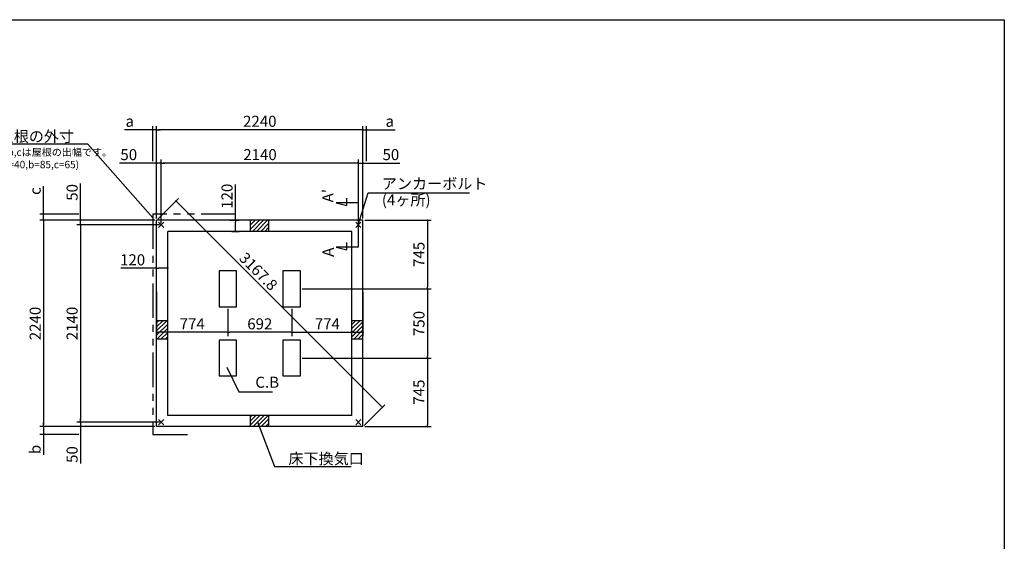
# Model space of a CAD drawing. Extents: x 220 to 16380, y -219 to 11106.
# Drawn here: x 5617 to 16307, y 5443 to 11106 of the extents above; entities that cross this region are included whole.
import ezdxf

# ---------------------------------------------------------------- set-up
doc = ezdxf.new("R2010")
doc.units = 0
doc.header["$LTSCALE"] = 20
doc.header["$PDMODE"] = 3
doc.header["$PDSIZE"] = 2
doc.linetypes.add('PHANTOM', pattern=[2.5, 1.25, -0.25, 0.25, -0.25, 0.25, -0.25])
doc.layers.get('0').update_dxf_attribs({"linetype": 'CONTINUOUS'})
doc.layers.get('DEFPOINTS').update_dxf_attribs({"linetype": 'CONTINUOUS'})
for name, color, linetype in [('ブロック', 5, 'CONTINUOUS'), ('仕様書枠', 230, 'CONTINUOUS'), ('寸法', 4, 'CONTINUOUS'), ('想像線', 6, 'PHANTOM'), ('文字', 7, 'CONTINUOUS'), ('細線', 5, 'CONTINUOUS'), ('部品1', 7, 'CONTINUOUS')]:
    doc.layers.add(name, color=color, linetype=linetype)
doc.styles.get("Standard").update_dxf_attribs({"font": 'txt', "bigfont": 'bigfont.shx'})
doc.styles.add('STYLE1', font='isocp.shx', dxfattribs={"bigfont": 'bigfont.shx'})
doc.styles.add('游ゴシック', font='txt')
doc.dimstyles.new('INABA_S40', dxfattribs={"dimscale": 40, "dimtxt": 3, "dimasz": 2.5, "dimexe": 1.5, "dimexo": 0.5, "dimgap": 1, "dimtad": 3, "dimdec": 4, "dimdsep": 46, "dimtxsty": 'STANDARD', "dimsah": 1, "dimcen": 0, "dimclrt": 7, "dimadec": 0, "dimazin": 0, "dimtfac": 1, "dimtdec": 4, "dimtix": 1, "dimtmove": 0, "dimatfit": 0, "dimfxl": 1, "dimtolj": 1, "dimtzin": 0, "dimarcsym": 0})
doc.dimstyles.new('INABA_S50G', dxfattribs={"dimscale": 0, "dimtxt": 150, "dimasz": 125, "dimexe": 75, "dimexo": 25, "dimgap": 25, "dimtad": 3, "dimdec": 1, "dimdsep": 46, "dimtxsty": 'STYLE1', "dimblk1": 'DOTSMALL', "dimblk2": 'DOTSMALL', "dimsah": 1, "dimcen": 0, "dimclrt": 7, "dimadec": 0, "dimazin": 0, "dimtfac": 1, "dimtdec": 4, "dimtix": 1, "dimtmove": 0, "dimatfit": 3, "dimldrblk": 'DOTSMALL', "dimfxl": 1, "dimtolj": 1, "dimtzin": 0, "dimarcsym": 0})
doc.dimstyles.new('イナバ組説100', dxfattribs={"dimscale": 30, "dimtxt": 7.5, "dimasz": 5, "dimexe": 2, "dimexo": 2, "dimgap": 1, "dimtad": 3, "dimdec": 1, "dimdsep": 46, "dimtxsty": '游ゴシック', "dimblk1": 'DOTSMALL', "dimblk2": 'DOTSMALL', "dimsah": 1, "dimcen": 0, "dimclrt": 7, "dimadec": 0, "dimazin": 0, "dimtfac": 1, "dimtdec": 1, "dimtix": 1, "dimtmove": 0, "dimatfit": 3, "dimldrblk": 'DOTSMALL', "dimfxl": 1, "dimtolj": 1, "dimtzin": 0, "dimarcsym": 0})

# ---------------------------------------------------------------- blocks, each defined once
blk = doc.blocks.new('_DOT')
at = {"color": 0, "linetype": 'ByBlock', "ltscale": 50}
blk.add_line((-0.5, 0), (-1, 0), dxfattribs=at)
at = {"color": 0, "linetype": 'ByBlock', "ltscale": 50, "const_width": 0.5}
blk.add_lwpolyline([(-0.25, 0, 1), (0.25, 0, 1)], format="xyb", close=True, dxfattribs=at)
blk = doc.blocks.new('*D3')
at = {"layer": 'DEFPOINTS', "color": 0, "ltscale": 50}
for p in [(9344, 9549), (9294, 8878), (9344, 8928)]:
    blk.add_point(p, dxfattribs=at)
at = {"layer": '寸法', "color": 0, "lineweight": -2, "ltscale": 50}
for p, q in [((9274, 9549), (9254, 9549)), ((9294, 8898), (9294, 9589)), ((9294, 9549), (9344, 9549)), ((9344, 8948), (9344, 9589)), ((9364, 9549), (9745, 9549))]:
    blk.add_line(p, q, dxfattribs=at)
at = {"layer": '寸法', "color": 0, "lineweight": -2, "ltscale": 50, "xscale": 20, "yscale": 20, "zscale": 20}
blk.add_blockref('_DOT', (9294, 9549), dxfattribs=at)
at = {"layer": '寸法', "color": 0, "lineweight": -2, "ltscale": 50, "xscale": 20, "yscale": 20, "zscale": 20, "rotation": 180}
blk.add_blockref('_DOT', (9344, 9549), dxfattribs=at)
at = {"layer": '寸法', "color": 7, "ltscale": 50, "insert": (9647, 9641), "char_height": 120, "attachment_point": 5, "style": 'STYLE1'}
blk.add_mtext('\\A1;50', dxfattribs=at)
blk = doc.blocks.new('*D4')
at = {"layer": 'DEFPOINTS', "color": 0, "ltscale": 50}
for p in [(7154, 9549), (7154, 8878), (9294, 8878)]:
    blk.add_point(p, dxfattribs=at)
at = {"layer": '寸法', "color": 0, "lineweight": -2, "ltscale": 50}
for p, q in [((7154, 8898), (7154, 9589)), ((9274, 9549), (7174, 9549)), ((9294, 8898), (9294, 9589))]:
    blk.add_line(p, q, dxfattribs=at)
at = {"layer": '寸法', "color": 0, "lineweight": -2, "ltscale": 50, "xscale": 20, "yscale": 20, "zscale": 20, "rotation": 180}
blk.add_blockref('_DOT', (7154, 9549), dxfattribs=at)
at = {"layer": '寸法', "color": 0, "lineweight": -2, "ltscale": 50, "xscale": 20, "yscale": 20, "zscale": 20}
blk.add_blockref('_DOT', (9294, 9549), dxfattribs=at)
at = {"layer": '寸法', "color": 7, "ltscale": 50, "insert": (8226, 9641), "char_height": 120, "attachment_point": 5, "style": 'STYLE1'}
blk.add_mtext('\\A1;2140', dxfattribs=at)
blk = doc.blocks.new('*D5')
at = {"layer": 'DEFPOINTS', "color": 0, "ltscale": 50}
for p in [(7104, 9911), (7104, 8928), (9344, 8928)]:
    blk.add_point(p, dxfattribs=at)
at = {"layer": '寸法', "color": 0, "lineweight": -2, "ltscale": 50}
for p, q in [((7104, 8948), (7104, 9951)), ((9344, 8948), (9344, 9951)), ((9324, 9911), (7124, 9911))]:
    blk.add_line(p, q, dxfattribs=at)
at = {"layer": '寸法', "color": 0, "lineweight": -2, "ltscale": 50, "xscale": 20, "yscale": 20, "zscale": 20, "rotation": 180}
blk.add_blockref('_DOT', (7104, 9911), dxfattribs=at)
at = {"layer": '寸法', "color": 0, "lineweight": -2, "ltscale": 50, "xscale": 20, "yscale": 20, "zscale": 20}
blk.add_blockref('_DOT', (9344, 9911), dxfattribs=at)
at = {"layer": '寸法', "color": 7, "ltscale": 50, "insert": (8224, 10003), "char_height": 120, "attachment_point": 5, "style": 'STYLE1'}
blk.add_mtext('\\A1;2240', dxfattribs=at)
blk = doc.blocks.new('*D6')
at = {"layer": 'DEFPOINTS', "color": 0, "ltscale": 50}
for p in [(9384, 9911), (9384, 9549), (9344, 9001)]:
    blk.add_point(p, dxfattribs=at)
at = {"layer": '寸法', "color": 0, "lineweight": -2, "ltscale": 50}
for p, q in [((9344, 9021), (9344, 9951)), ((9384, 9569), (9384, 9951)), ((9324, 9911), (9304, 9911)), ((9344, 9911), (9384, 9911)), ((9404, 9911), (9693, 9911))]:
    blk.add_line(p, q, dxfattribs=at)
at = {"layer": '寸法', "color": 0, "lineweight": -2, "ltscale": 50, "xscale": 20, "yscale": 20, "zscale": 20}
blk.add_blockref('_DOT', (9344, 9911), dxfattribs=at)
at = {"layer": '寸法', "color": 0, "lineweight": -2, "ltscale": 50, "xscale": 20, "yscale": 20, "zscale": 20, "rotation": 180}
blk.add_blockref('_DOT', (9384, 9911), dxfattribs=at)
at = {"layer": '寸法', "color": 7, "ltscale": 50, "insert": (9635, 10003), "char_height": 120, "attachment_point": 5, "style": 'STYLE1'}
blk.add_mtext('\\A1;a', dxfattribs=at)
blk = doc.blocks.new('*D7')
at = {"layer": 'DEFPOINTS', "color": 0, "ltscale": 50}
for p in [(7104, 9549), (7104, 8928), (7154, 8878)]:
    blk.add_point(p, dxfattribs=at)
at = {"layer": '寸法', "color": 0, "lineweight": -2, "ltscale": 50}
for p, q in [((7084, 9549), (6702, 9549)), ((7104, 8948), (7104, 9589)), ((7154, 9549), (7104, 9549)), ((7154, 8898), (7154, 9589)), ((7174, 9549), (7194, 9549))]:
    blk.add_line(p, q, dxfattribs=at)
at = {"layer": '寸法', "color": 0, "lineweight": -2, "ltscale": 50, "xscale": 20, "yscale": 20, "zscale": 20}
blk.add_blockref('_DOT', (7104, 9549), dxfattribs=at)
at = {"layer": '寸法', "color": 0, "lineweight": -2, "ltscale": 50, "xscale": 20, "yscale": 20, "zscale": 20, "rotation": 180}
blk.add_blockref('_DOT', (7154, 9549), dxfattribs=at)
at = {"layer": '寸法', "color": 7, "ltscale": 50, "insert": (6801, 9641), "char_height": 120, "attachment_point": 5, "style": 'STYLE1'}
blk.add_mtext('\\A1;50', dxfattribs=at)
blk = doc.blocks.new('*D8')
at = {"layer": 'DEFPOINTS', "color": 0, "ltscale": 50}
for p in [(7064, 9911), (7064, 9549), (7104, 8928)]:
    blk.add_point(p, dxfattribs=at)
at = {"layer": '寸法', "color": 0, "lineweight": -2, "ltscale": 50}
for p, q in [((7064, 9569), (7064, 9951)), ((7104, 8948), (7104, 9951)), ((7044, 9911), (6754, 9911)), ((7104, 9911), (7064, 9911)), ((7124, 9911), (7144, 9911))]:
    blk.add_line(p, q, dxfattribs=at)
at = {"layer": '寸法', "color": 0, "lineweight": -2, "ltscale": 50, "xscale": 20, "yscale": 20, "zscale": 20}
blk.add_blockref('_DOT', (7064, 9911), dxfattribs=at)
at = {"layer": '寸法', "color": 0, "lineweight": -2, "ltscale": 50, "xscale": 20, "yscale": 20, "zscale": 20, "rotation": 180}
blk.add_blockref('_DOT', (7104, 9911), dxfattribs=at)
at = {"layer": '寸法', "color": 7, "ltscale": 50, "insert": (6812, 10003), "char_height": 120, "attachment_point": 5, "style": 'STYLE1'}
blk.add_mtext('\\A1;a', dxfattribs=at)
blk = doc.blocks.new('*D9')
at = {"layer": 'DEFPOINTS', "color": 0, "ltscale": 50}
for p in [(7104, 8173), (7878, 7988), (7104, 7712)]:
    blk.add_point(p, dxfattribs=at)
at = {"layer": '寸法', "color": 0, "lineweight": -2, "ltscale": 50}
for p, q in [((7104, 8153), (7104, 7672)), ((7878, 7968), (7878, 7672)), ((7858, 7712), (7124, 7712))]:
    blk.add_line(p, q, dxfattribs=at)
at = {"layer": '寸法', "color": 0, "lineweight": -2, "ltscale": 50, "xscale": 20, "yscale": 20, "zscale": 20, "rotation": 180}
blk.add_blockref('_DOT', (7104, 7712), dxfattribs=at)
at = {"layer": '寸法', "color": 0, "lineweight": -2, "ltscale": 50, "xscale": 20, "yscale": 20, "zscale": 20}
blk.add_blockref('_DOT', (7878, 7712), dxfattribs=at)
at = {"layer": '寸法', "color": 7, "ltscale": 50, "insert": (7490, 7804), "char_height": 120, "attachment_point": 5, "style": 'STYLE1'}
blk.add_mtext('\\A1;774', dxfattribs=at)
blk = doc.blocks.new('*D10')
at = {"layer": 'DEFPOINTS', "color": 0, "ltscale": 50}
for p in [(7878, 7988), (8570, 7988), (7878, 7712)]:
    blk.add_point(p, dxfattribs=at)
at = {"layer": '寸法', "color": 0, "lineweight": -2, "ltscale": 50}
for p, q in [((7878, 7968), (7878, 7672)), ((8570, 7968), (8570, 7672)), ((8550, 7712), (7898, 7712))]:
    blk.add_line(p, q, dxfattribs=at)
at = {"layer": '寸法', "color": 0, "lineweight": -2, "ltscale": 50, "xscale": 20, "yscale": 20, "zscale": 20, "rotation": 180}
blk.add_blockref('_DOT', (7878, 7712), dxfattribs=at)
at = {"layer": '寸法', "color": 0, "lineweight": -2, "ltscale": 50, "xscale": 20, "yscale": 20, "zscale": 20}
blk.add_blockref('_DOT', (8570, 7712), dxfattribs=at)
at = {"layer": '寸法', "color": 7, "ltscale": 50, "insert": (8224, 7804), "char_height": 120, "attachment_point": 5, "style": 'STYLE1'}
blk.add_mtext('\\A1;692', dxfattribs=at)
blk = doc.blocks.new('_DOTSMALL')
at = {"color": 0, "linetype": 'ByBlock', "ltscale": 50, "const_width": 0.5}
blk.add_lwpolyline([(-0.0625, 0, 1), (0.0625, 0, 1)], format="xyb", close=True, dxfattribs=at)
blk = doc.blocks.new('*D11')
at = {"layer": 'DEFPOINTS', "color": 0, "ltscale": 50}
for p in [(9344, 8173), (8570, 7988), (9344, 7712)]:
    blk.add_point(p, dxfattribs=at)
at = {"layer": '寸法', "color": 0, "lineweight": -2, "ltscale": 50}
for p, q in [((9344, 8153), (9344, 7672)), ((8570, 7968), (8570, 7672)), ((8590, 7712), (9324, 7712))]:
    blk.add_line(p, q, dxfattribs=at)
at = {"layer": '寸法', "color": 0, "lineweight": -2, "ltscale": 50, "xscale": 20, "yscale": 20, "zscale": 20, "rotation": 180}
blk.add_blockref('_DOT', (8570, 7712), dxfattribs=at)
at = {"layer": '寸法', "color": 0, "lineweight": -2, "ltscale": 50, "xscale": 20, "yscale": 20, "zscale": 20}
blk.add_blockref('_DOT', (9344, 7712), dxfattribs=at)
at = {"layer": '寸法', "color": 7, "ltscale": 50, "insert": (8957, 7804), "char_height": 120, "attachment_point": 5, "style": 'STYLE1'}
blk.add_mtext('\\A1;774', dxfattribs=at)
blk = doc.blocks.new('*D12')
at = {"layer": 'DEFPOINTS', "color": 0, "ltscale": 50}
for p in [(7104, 8928), (9554, 6898), (9344, 6688)]:
    blk.add_point(p, dxfattribs=at)
at = {"layer": '寸法', "color": 0, "lineweight": -2, "ltscale": 50}
for p, q in [((7118, 8942), (7342, 9166)), ((7328, 9124), (9540, 6912)), ((9358, 6702), (9582, 6926))]:
    blk.add_line(p, q, dxfattribs=at)
at = {"layer": '寸法', "color": 0, "lineweight": -2, "ltscale": 50, "xscale": 20, "yscale": 20, "zscale": 20}
for p, rotation in [((7314, 9138), 135), ((9554, 6898), 315)]:
    blk.add_blockref('_DOT', p, dxfattribs=dict(at, rotation=rotation))
at = {"layer": '寸法', "color": 7, "ltscale": 50, "insert": (8209, 8373), "char_height": 120, "attachment_point": 5, "rotation": 315, "style": 'STYLE1'}
blk.add_mtext('\\A1;3167.8', dxfattribs=at)
blk = doc.blocks.new('*D13')
at = {"layer": 'DEFPOINTS', "color": 0, "ltscale": 50}
for p in [(7879, 8928), (7960, 8928), (7899, 8808)]:
    blk.add_point(p, dxfattribs=at)
at = {"layer": '寸法', "color": 0, "lineweight": -2, "ltscale": 50}
for p, q in [((7960, 8928), (7960, 9317)), ((7899, 8928), (8000, 8928)), ((7960, 8828), (7960, 8908)), ((7919, 8808), (8000, 8808))]:
    blk.add_line(p, q, dxfattribs=at)
at = {"layer": '寸法', "color": 0, "lineweight": -2, "ltscale": 50, "xscale": 20, "yscale": 20, "zscale": 20}
for p, rotation in [((7960, 8928), 90), ((7960, 8808), 270)]:
    blk.add_blockref('_DOT', p, dxfattribs=dict(at, rotation=rotation))
at = {"layer": '寸法', "color": 7, "ltscale": 50, "insert": (7868, 9189), "char_height": 120, "attachment_point": 5, "rotation": 90, "style": 'STYLE1'}
blk.add_mtext('\\A1;120', dxfattribs=at)
blk = doc.blocks.new('*D14')
at = {"layer": 'DEFPOINTS', "color": 0, "ltscale": 50}
for p in [(7104, 8360), (7224, 8407), (7224, 8343)]:
    blk.add_point(p, dxfattribs=at)
at = {"layer": '寸法', "color": 0, "lineweight": -2, "ltscale": 50}
for p, q in [((7104, 8380), (7104, 8447)), ((7224, 8363), (7224, 8447)), ((7104, 8407), (6715, 8407)), ((7204, 8407), (7124, 8407))]:
    blk.add_line(p, q, dxfattribs=at)
at = {"layer": '寸法', "color": 0, "lineweight": -2, "ltscale": 50, "xscale": 20, "yscale": 20, "zscale": 20, "rotation": 180}
blk.add_blockref('_DOT', (7104, 8407), dxfattribs=at)
at = {"layer": '寸法', "color": 0, "lineweight": -2, "ltscale": 50, "xscale": 20, "yscale": 20, "zscale": 20}
blk.add_blockref('_DOT', (7224, 8407), dxfattribs=at)
at = {"layer": '寸法', "color": 7, "ltscale": 50, "insert": (6843, 8499), "char_height": 120, "attachment_point": 5, "style": 'STYLE1'}
blk.add_mtext('\\A1;120', dxfattribs=at)
blk = doc.blocks.new('*D22')
at = {"layer": 'DEFPOINTS', "color": 0, "ltscale": 50}
for p in [(9344, 8928), (8665, 8183), (10044, 8183)]:
    blk.add_point(p, dxfattribs=at)
at = {"layer": '寸法', "color": 0, "lineweight": -2, "ltscale": 50}
for p, q in [((9364, 8928), (10084, 8928)), ((10044, 8908), (10044, 8203)), ((8685, 8183), (10084, 8183))]:
    blk.add_line(p, q, dxfattribs=at)
at = {"layer": '寸法', "color": 0, "lineweight": -2, "ltscale": 50, "xscale": 20, "yscale": 20, "zscale": 20}
for p, rotation in [((10044, 8928), 90), ((10044, 8183), 270)]:
    blk.add_blockref('_DOT', p, dxfattribs=dict(at, rotation=rotation))
at = {"layer": '寸法', "color": 7, "ltscale": 50, "insert": (9952, 8558), "char_height": 120, "attachment_point": 5, "rotation": 90, "style": 'STYLE1'}
blk.add_mtext('\\A1;745', dxfattribs=at)
blk = doc.blocks.new('*D23')
at = {"layer": 'DEFPOINTS', "color": 0, "ltscale": 50}
for p in [(8665, 8183), (8665, 7433), (10044, 7433)]:
    blk.add_point(p, dxfattribs=at)
at = {"layer": '寸法', "color": 0, "lineweight": -2, "ltscale": 50}
for p, q in [((8685, 8183), (10084, 8183)), ((10044, 8163), (10044, 7453)), ((8685, 7433), (10084, 7433))]:
    blk.add_line(p, q, dxfattribs=at)
at = {"layer": '寸法', "color": 0, "lineweight": -2, "ltscale": 50, "xscale": 20, "yscale": 20, "zscale": 20}
for p, rotation in [((10044, 8183), 90), ((10044, 7433), 270)]:
    blk.add_blockref('_DOT', p, dxfattribs=dict(at, rotation=rotation))
at = {"layer": '寸法', "color": 7, "ltscale": 50, "insert": (9952, 7808), "char_height": 120, "attachment_point": 5, "rotation": 90, "style": 'STYLE1'}
blk.add_mtext('\\A1;750', dxfattribs=at)
blk = doc.blocks.new('*D24')
at = {"layer": 'DEFPOINTS', "color": 0, "ltscale": 50}
for p in [(8665, 7433), (9344, 6688), (10044, 6688)]:
    blk.add_point(p, dxfattribs=at)
at = {"layer": '寸法', "color": 0, "lineweight": -2, "ltscale": 50}
for p, q in [((8685, 7433), (10084, 7433)), ((10044, 7413), (10044, 6708)), ((9364, 6688), (10084, 6688))]:
    blk.add_line(p, q, dxfattribs=at)
at = {"layer": '寸法', "color": 0, "lineweight": -2, "ltscale": 50, "xscale": 20, "yscale": 20, "zscale": 20}
for p, rotation in [((10044, 7433), 90), ((10044, 6688), 270)]:
    blk.add_blockref('_DOT', p, dxfattribs=dict(at, rotation=rotation))
at = {"layer": '寸法', "color": 7, "ltscale": 50, "insert": (9952, 7063), "char_height": 120, "attachment_point": 5, "rotation": 90, "style": 'STYLE1'}
blk.add_mtext('\\A1;745', dxfattribs=at)
blk = doc.blocks.new('*D25')
at = {"layer": 'DEFPOINTS', "color": 0, "ltscale": 50}
for p in [(6278, 8878), (7104, 8928), (7154, 8878)]:
    blk.add_point(p, dxfattribs=at)
at = {"layer": '寸法', "color": 0, "lineweight": -2, "ltscale": 50}
for p, q in [((6278, 8948), (6278, 9329)), ((7084, 8928), (6238, 8928)), ((7134, 8878), (6238, 8878)), ((6278, 8878), (6278, 8928)), ((6278, 8858), (6278, 8838))]:
    blk.add_line(p, q, dxfattribs=at)
at = {"layer": '寸法', "color": 0, "lineweight": -2, "ltscale": 50, "xscale": 20, "yscale": 20, "zscale": 20}
for p, rotation in [((6278, 8928), 270), ((6278, 8878), 90)]:
    blk.add_blockref('_DOT', p, dxfattribs=dict(at, rotation=rotation))
at = {"layer": '寸法', "color": 7, "ltscale": 50, "insert": (6186, 9231), "char_height": 120, "attachment_point": 5, "rotation": 90, "style": 'STYLE1'}
blk.add_mtext('\\A1;50', dxfattribs=at)
blk = doc.blocks.new('*D26')
at = {"layer": 'DEFPOINTS', "color": 0, "ltscale": 50}
for p in [(6278, 6738), (7154, 6738), (7104, 6688)]:
    blk.add_point(p, dxfattribs=at)
at = {"layer": '寸法', "color": 0, "lineweight": -2, "ltscale": 50}
for p, q in [((7134, 6738), (6238, 6738)), ((6278, 6758), (6278, 6778)), ((6278, 6738), (6278, 6688)), ((7084, 6688), (6238, 6688)), ((6278, 6668), (6278, 6287))]:
    blk.add_line(p, q, dxfattribs=at)
at = {"layer": '寸法', "color": 0, "lineweight": -2, "ltscale": 50, "xscale": 20, "yscale": 20, "zscale": 20}
for p, rotation in [((6278, 6738), 270), ((6278, 6688), 90)]:
    blk.add_blockref('_DOT', p, dxfattribs=dict(at, rotation=rotation))
at = {"layer": '寸法', "color": 7, "ltscale": 50, "insert": (6186, 6385), "char_height": 120, "attachment_point": 5, "rotation": 90, "style": 'STYLE1'}
blk.add_mtext('\\A1;50', dxfattribs=at)
blk = doc.blocks.new('*D27')
at = {"layer": 'DEFPOINTS', "color": 0, "ltscale": 50}
for p in [(7104, 8928), (5877, 6688), (7104, 6688)]:
    blk.add_point(p, dxfattribs=at)
at = {"layer": '寸法', "color": 0, "lineweight": -2, "ltscale": 50}
for p, q in [((7084, 8928), (5837, 8928)), ((5877, 8908), (5877, 6708)), ((7084, 6688), (5837, 6688))]:
    blk.add_line(p, q, dxfattribs=at)
at = {"layer": '寸法', "color": 0, "lineweight": -2, "ltscale": 50, "xscale": 20, "yscale": 20, "zscale": 20}
for p, rotation in [((5877, 8928), 90), ((5877, 6688), 270)]:
    blk.add_blockref('_DOT', p, dxfattribs=dict(at, rotation=rotation))
at = {"layer": '寸法', "color": 7, "ltscale": 50, "insert": (5785, 7808), "char_height": 120, "attachment_point": 5, "rotation": 90, "style": 'STYLE1'}
blk.add_mtext('\\A1;2240', dxfattribs=at)
blk = doc.blocks.new('*D28')
at = {"layer": 'DEFPOINTS', "color": 0, "ltscale": 50}
for p in [(7154, 8878), (6278, 6738), (7154, 6738)]:
    blk.add_point(p, dxfattribs=at)
at = {"layer": '寸法', "color": 0, "lineweight": -2, "ltscale": 50}
for p, q in [((7134, 8878), (6238, 8878)), ((6278, 8858), (6278, 6758)), ((7134, 6738), (6238, 6738))]:
    blk.add_line(p, q, dxfattribs=at)
at = {"layer": '寸法', "color": 0, "lineweight": -2, "ltscale": 50, "xscale": 20, "yscale": 20, "zscale": 20}
for p, rotation in [((6278, 8878), 90), ((6278, 6738), 270)]:
    blk.add_blockref('_DOT', p, dxfattribs=dict(at, rotation=rotation))
at = {"layer": '寸法', "color": 7, "ltscale": 50, "insert": (6186, 7808), "char_height": 120, "attachment_point": 5, "rotation": 90, "style": 'STYLE1'}
blk.add_mtext('\\A1;2140', dxfattribs=at)
blk = doc.blocks.new('*D29')
at = {"layer": 'DEFPOINTS', "color": 0, "ltscale": 50}
for p in [(5877, 8993), (6278, 8993), (7104, 8928)]:
    blk.add_point(p, dxfattribs=at)
at = {"layer": '寸法', "color": 0, "lineweight": -2, "ltscale": 50}
for p, q in [((5877, 9013), (5877, 9297)), ((6258, 8993), (5837, 8993)), ((5877, 8928), (5877, 8993)), ((7084, 8928), (5837, 8928)), ((5877, 8908), (5877, 8888))]:
    blk.add_line(p, q, dxfattribs=at)
at = {"layer": '寸法', "color": 0, "lineweight": -2, "ltscale": 50, "xscale": 20, "yscale": 20, "zscale": 20}
for p, rotation in [((5877, 8993), 270), ((5877, 8928), 90)]:
    blk.add_blockref('_DOT', p, dxfattribs=dict(at, rotation=rotation))
at = {"layer": '寸法', "color": 7, "ltscale": 50, "insert": (5785, 9245), "char_height": 120, "attachment_point": 5, "rotation": 90, "style": 'STYLE1'}
blk.add_mtext('\\A1;c', dxfattribs=at)
blk = doc.blocks.new('*D30')
at = {"layer": 'DEFPOINTS', "color": 0, "ltscale": 50}
for p in [(7104, 6688), (5877, 6603), (6278, 6603)]:
    blk.add_point(p, dxfattribs=at)
at = {"layer": '寸法', "color": 0, "lineweight": -2, "ltscale": 50}
for p, q in [((7084, 6688), (5837, 6688)), ((5877, 6708), (5877, 6728)), ((5877, 6688), (5877, 6603)), ((6258, 6603), (5837, 6603)), ((5877, 6583), (5877, 6382))]:
    blk.add_line(p, q, dxfattribs=at)
at = {"layer": '寸法', "color": 0, "lineweight": -2, "ltscale": 50, "xscale": 20, "yscale": 20, "zscale": 20}
for p, rotation in [((5877, 6688), 270), ((5877, 6603), 90)]:
    blk.add_blockref('_DOT', p, dxfattribs=dict(at, rotation=rotation))
at = {"layer": '寸法', "color": 7, "ltscale": 50, "insert": (5785, 6440), "char_height": 120, "attachment_point": 5, "rotation": 90, "style": 'STYLE1'}
blk.add_mtext('\\A1;b', dxfattribs=at)

msp = doc.modelspace()

# ---------------------------------------------------------------- hatches: boundary and pattern name
at = {"layer": '細線', "ltscale": 50}
h = msp.add_hatch(dxfattribs=at)
h.set_pattern_fill('LINE', color=256, scale=10, angle=45)
h.set_pattern_definition([(45, (-238703.007, 49733.21), (-22.4506403, 22.4506403), [])])
h.paths.add_polyline_path([(8323.6, 8928.024), (8123.6, 8928.024), (8123.6, 8808.024), (8323.6, 8808.024)])
h = msp.add_hatch(dxfattribs=at)
h.set_pattern_fill('LINE', color=256, scale=10, angle=45)
h.set_pattern_definition([(45, (-238493.007, 49453.21), (-22.4506403, 22.4506403), [])])
h.paths.add_polyline_path([(7223.6, 7838.024), (7103.6, 7838.024), (7103.6, 7638.024), (7223.6, 7638.024)])
h = msp.add_hatch(dxfattribs=at)
h.set_pattern_fill('LINE', color=256, scale=10, angle=45)
h.set_pattern_definition([(45, (-238913.007, 49453.21), (-22.4506403, 22.4506403), [])])
h.paths.add_polyline_path([(9343.6, 7838.024), (9223.6, 7838.024), (9223.6, 7638.024), (9343.6, 7638.024)])
h = msp.add_hatch(dxfattribs=at)
h.set_pattern_fill('LINE', color=256, scale=10, angle=45)
h.set_pattern_definition([(45, (-238703.007, 49313.21), (-22.4506403, 22.4506403), [])])
h.paths.add_polyline_path([(8323.6, 6808.024), (8123.6, 6808.024), (8123.6, 6688.024), (8323.6, 6688.024)])

# ---------------------------------------------------------------- linework, layer by layer
at = {"layer": 'ブロック', "color": 0, "ltscale": 50}
for p, q in [((7103.6, 6688.024), (7103.6, 8928.024)), ((9343.6, 8928.024), (7103.6, 8928.024)), ((8123.6, 8808.024), (8123.6, 8928.024)), ((8323.6, 8808.024), (8323.6, 8928.024)), ((9343.6, 6688.024), (9343.6, 8928.024)), ((7223.6, 6808.024), (7223.6, 8808.024)), ((9223.6, 8808.024), (7223.6, 8808.024)), ((9223.6, 6808.024), (9223.6, 8808.024)), ((7223.6, 7838.024), (7103.6, 7838.024)), ((9343.6, 7838.024), (9223.6, 7838.024)), ((7223.6, 7638.024), (7103.6, 7638.024)), ((9343.6, 7638.024), (9223.6, 7638.024)), ((9223.6, 6808.024), (7223.6, 6808.024)), ((8123.6, 6688.024), (8123.6, 6808.024)), ((8323.6, 6688.024), (8323.6, 6808.024)), ((9343.6, 6688.024), (7103.6, 6688.024))]:
    msp.add_line(p, q, dxfattribs=at)
at = {"layer": 'ブロック', "color": 0, "ltscale": 100}
for points in [[(7782.6, 8378.024), (7782.6, 7988.024), (7972.6, 7988.024), (7972.6, 8378.024)], [(8474.6, 8378.024), (8474.6, 7988.024), (8664.6, 7988.024), (8664.6, 8378.024)], [(7782.6, 7628.024), (7782.6, 7238.024), (7972.6, 7238.024), (7972.6, 7628.024)], [(8474.6, 7628.024), (8474.6, 7238.024), (8664.6, 7238.024), (8664.6, 7628.024)]]:
    msp.add_lwpolyline(points, close=True, dxfattribs=at)
at = {"layer": '仕様書枠', "ltscale": 50}
for p, q in [((220, 11105.6), (16307.2, 11105.6)), ((16307.2, 11105.6), (16307.2, 0)), ((7124.783, 8849.206), (7182.417, 8906.841)), ((7124.783, 8906.841), (7182.417, 8849.206)), ((9264.783, 8849.206), (9322.417, 8906.841)), ((9264.783, 8906.841), (9322.417, 8849.206)), ((9264.783, 8849.206), (9322.417, 8906.841)), ((9264.783, 8906.841), (9322.417, 8849.206)), ((7124.783, 6766.841), (7182.417, 6709.206)), ((7124.783, 6709.206), (7182.417, 6766.841)), ((9264.783, 6766.841), (9322.417, 6709.206)), ((9264.783, 6709.206), (9322.417, 6766.841))]:
    msp.add_line(p, q, dxfattribs=at)
at = {"layer": '寸法', "ltscale": 50}
for p, q in [((9293.6, 9118.024), (9053.6, 9118.024)), ((9053.6, 9118.024), (9169.511, 9086.965)), ((9169.511, 9086.965), (9169.511, 9166.965)), ((9293.6, 8898.024), (9293.6, 8638.024)), ((9169.511, 8606.965), (9169.511, 8686.965)), ((9293.6, 8638.024), (9053.6, 8638.024)), ((9053.6, 8638.024), (9169.511, 8606.965))]:
    msp.add_line(p, q, dxfattribs=at)
at = {"layer": '想像線', "ltscale": 15}
msp.add_lwpolyline([(7963.601, 8993.024), (7063.6, 8993.024), (7063.6, 6603.024), (7513.601, 6603.024)], dxfattribs=at)

# ---------------------------------------------------------------- texts
at = {"layer": '文字', "ltscale": 50, "style": 'STYLE1'}
for s, height, p in [("A'", 120, (9022.384, 9122.766)), ('A', 125, (9028.982, 8530.136))]:
    msp.add_text(s, height=height, rotation=90, dxfattribs=at).set_placement(p)
at = {"layer": '部品1', "ltscale": 50, "style": 'STYLE1'}
for s, p in [('※a,b,cは屋根の出幅です。', (5283.66, 9626.908)), ('(a=40,b=85,c=65)', (5397.36, 9493.352))]:
    msp.add_text(s, height=80, dxfattribs=at).set_placement(p)
at = {"layer": '部品1', "color": 7, "ltscale": 50, "char_height": 120, "style": 'STYLE1'}
for s, insert, attachment_point in [('\\A1;屋根の外寸', (6207.239, 9838.576), 6), ('アンカーボルト', (9549.104, 9309.901), 4), ('(4ヶ所)', (9549.104, 9133.985), 4), ('\\A1;床下換気口', (8534.603, 6340.546), 4)]:
    msp.add_mtext(s, dxfattribs=dict(at, insert=insert, attachment_point=attachment_point))
at = {"layer": '部品1', "ltscale": 50, "insert": (8175.565, 7154.654), "char_height": 120, "attachment_point": 4, "style": 'STYLE1'}
msp.add_mtext('C.B', dxfattribs=at)

# ---------------------------------------------------------------- dimensions: what is measured, and where the dimension line sits
at = {"layer": '寸法', "ltscale": 50}
dim = msp.add_linear_dim(base=(7063.6, 9910.512), p1=(7103.6, 8928.024), p2=(7063.6, 9549.015), text='a', dimstyle='INABA_S40', override={"dimasz": 0.5, "dimexe": 1, "dimgap": 0.8, "dimdec": 2, "dimtxsty": 'STYLE1', "dimblk1": 'DOT', "dimblk2": 'DOT', "dimtdec": 2, "dimatfit": 3}, dxfattribs=at)
dim.commit()
dim.dimension.update_dxf_attribs({"geometry": '*D8', "text_midpoint": (6812.236, 9910.512), "dimtype": 160})
dim = msp.add_linear_dim(base=(7103.6, 9910.512), p1=(9343.6, 8928.024), p2=(7103.6, 8928.024), dimstyle='INABA_S40', override={"dimasz": 0.5, "dimexe": 1, "dimgap": 0.8, "dimdec": 2, "dimtxsty": 'STYLE1', "dimblk1": 'DOT', "dimblk2": 'DOT', "dimtdec": 2, "dimatfit": 3}, dxfattribs=at)
dim.commit()
dim.dimension.update_dxf_attribs({"geometry": '*D5', "text_midpoint": (8223.6, 10002.523)})
for base, p1, p2, angle, text, picture, middle in [((9383.6, 9910.512), (9343.6, 9000.518), (9383.6, 9549.015), 180, 'a', '*D6', (9634.964, 9910.512)), ((5877.017, 8993.024), (7103.6, 8928.024), (6277.739, 8993.024), 90, 'c', '*D29', (5877.017, 9244.785)), ((5877.017, 6603.024), (7103.6, 6688.024), (6277.739, 6603.024), 270, 'b', '*D30', (5877.017, 6440.353))]:
    dim = msp.add_linear_dim(base=base, p1=p1, p2=p2, angle=angle, text=text, dimstyle='INABA_S40', override={"dimasz": 0.5, "dimexe": 1, "dimgap": 0.8, "dimdec": 2, "dimtxsty": 'STYLE1', "dimblk1": 'DOT', "dimblk2": 'DOT', "dimtdec": 2, "dimatfit": 3}, dxfattribs=at)
    dim.commit()
    dim.dimension.update_dxf_attribs({"geometry": picture, "text_midpoint": middle, "dimtype": 160})
for base, p1, p2, angle, override, picture, middle, dimtype in [((7103.6, 9549.015), (7153.6, 8878.024), (7103.6, 8928.024), 180, {"dimasz": 0.5, "dimexe": 1, "dimgap": 0.8, "dimdec": 2, "dimtxsty": 'STYLE1', "dimblk1": 'DOT', "dimblk2": 'DOT', "dimtdec": 2, "dimatfit": 3}, '*D7', (6800.532, 9549.015), 160), ((7153.6, 9549.015), (9293.6, 8878.024), (7153.6, 8878.024), 180, {"dimasz": 0.5, "dimexe": 1, "dimgap": 0.8, "dimdec": 2, "dimtxsty": 'STYLE1', "dimblk1": 'DOT', "dimblk2": 'DOT', "dimtdec": 2, "dimatfit": 3}, '*D4', (8226.1, 9549.015), 160), ((6277.739, 8878.024), (7103.6, 8928.024), (7153.6, 8878.024), 90, {"dimasz": 0.5, "dimexe": 1, "dimgap": 0.8, "dimdec": 2, "dimtxsty": 'STYLE1', "dimblk1": 'DOT', "dimblk2": 'DOT', "dimtdec": 2, "dimatfit": 3}, '*D25', (6277.739, 9231.092), 160), ((7959.949, 8928.024), (7898.989, 8808.024), (7878.989, 8928.024), 270, {"dimasz": 0.5, "dimexe": 1, "dimgap": 0.8, "dimdec": 2, "dimtxsty": 'STYLE1', "dimblk1": 'DOT', "dimblk2": 'DOT', "dimtdec": 2, "dimatfit": 3}, '*D13', (7959.949, 9188.933), 160), ((9553.643, 6898.067), (7103.6, 8928.024), (9343.6, 6688.024), 315, {"dimasz": 0.5, "dimexe": 1, "dimgap": 0.8, "dimdec": 1, "dimtxsty": 'STYLE1', "dimblk1": 'DOT', "dimblk2": 'DOT', "dimtdec": 2, "dimatfit": 3}, '*D12', (8144.146, 8307.563), 161), ((5877.017, 6688.024), (7103.6, 8928.024), (7103.6, 6688.024), 90, {"dimasz": 0.5, "dimexe": 1, "dimgap": 0.8, "dimdec": 2, "dimtxsty": 'STYLE1', "dimblk1": 'DOT', "dimblk2": 'DOT', "dimtdec": 2, "dimatfit": 3}, '*D27', (5877.017, 7808.024), 160), ((6277.739, 6738.024), (7153.6, 8878.024), (7153.6, 6738.024), 90, {"dimasz": 0.5, "dimexe": 1, "dimgap": 0.8, "dimdec": 2, "dimtxsty": 'STYLE1', "dimblk1": 'DOT', "dimblk2": 'DOT', "dimtdec": 2, "dimatfit": 3}, '*D28', (6277.739, 7808.024), 160), ((10043.601, 8183.024), (9343.6, 8928.024), (8664.6, 8183.024), 90, {"dimasz": 0.5, "dimexe": 1, "dimgap": 0.8, "dimdec": 2, "dimtxsty": 'STYLE1', "dimblk1": 'DOT', "dimblk2": 'DOT', "dimtdec": 2, "dimatfit": 3}, '*D22', (10043.601, 8558.024), 160), ((7223.6, 8407.428), (7103.6, 8359.799), (7223.6, 8343.278), 180, {"dimasz": 0.5, "dimexe": 1, "dimgap": 0.8, "dimdec": 2, "dimtxsty": 'STYLE1', "dimblk1": 'DOT', "dimblk2": 'DOT', "dimtdec": 2, "dimatfit": 3}, '*D14', (6842.691, 8407.428), 160), ((7103.6, 7712.235), (7877.6, 7988.024), (7103.6, 8173.312), 180, {"dimasz": 0.5, "dimexe": 1, "dimgap": 0.8, "dimdec": 2, "dimtxsty": 'STYLE1', "dimblk1": 'DOT', "dimblk2": 'DOT', "dimtdec": 2, "dimatfit": 3}, '*D9', (7490.1, 7712.235), 160), ((10043.601, 7433.024), (8664.6, 8183.024), (8664.6, 7433.024), 90, {"dimasz": 0.5, "dimexe": 1, "dimgap": 0.8, "dimdec": 2, "dimtxsty": 'STYLE1', "dimblk1": 'DOT', "dimblk2": 'DOT', "dimtdec": 2, "dimatfit": 3}, '*D23', (10043.601, 7808.024), 160), ((10043.601, 6688.024), (8664.6, 7433.024), (9343.6, 6688.024), 90, {"dimasz": 0.5, "dimexe": 1, "dimgap": 0.8, "dimdec": 2, "dimtxsty": 'STYLE1', "dimblk1": 'DOT', "dimblk2": 'DOT', "dimtdec": 2, "dimatfit": 3}, '*D24', (10043.601, 7063.024), 160), ((6277.739, 6738.024), (7103.6, 6688.024), (7153.6, 6738.024), 90, {"dimasz": 0.5, "dimexe": 1, "dimgap": 0.8, "dimdec": 2, "dimtxsty": 'STYLE1', "dimblk1": 'DOT', "dimblk2": 'DOT', "dimtdec": 2, "dimatfit": 3}, '*D26', (6277.739, 6384.955), 160)]:
    dim = msp.add_linear_dim(base=base, p1=p1, p2=p2, angle=angle, dimstyle='INABA_S40', override=override, dxfattribs=at)
    dim.commit()
    dim.dimension.update_dxf_attribs({"geometry": picture, "text_midpoint": middle, "dimtype": dimtype})
for base, p1, p2, picture, middle in [((9343.6, 9549.015), (9293.6, 8878.024), (9343.6, 8928.024), '*D3', (9646.668, 9549.015)), ((9343.6, 7712.235), (8569.6, 7988.024), (9343.6, 8173.312), '*D11', (8956.6, 7712.235)), ((7877.6, 7712.235), (8569.6, 7988.024), (7877.6, 7988.024), '*D10', (8223.6, 7712.235))]:
    dim = msp.add_linear_dim(base=base, p1=p1, p2=p2, dimstyle='INABA_S40', override={"dimasz": 0.5, "dimexe": 1, "dimgap": 0.8, "dimdec": 2, "dimtxsty": 'STYLE1', "dimblk1": 'DOT', "dimblk2": 'DOT', "dimtdec": 2, "dimatfit": 3}, dxfattribs=at)
    dim.commit()
    dim.dimension.update_dxf_attribs({"geometry": picture, "text_midpoint": middle, "dimtype": 160})

# ---------------------------------------------------------------- leaders
at = {"layer": '寸法', "ltscale": 50, "has_arrowhead": 0, "annotation_type": 0, "has_hookline": 1}
for points, hookline_direction, text_width in [([(7063.6, 8954.376), (6357.239, 9753.576), (6232.239, 9753.576)], 1, 688), ([(9293.6, 8878.024), (9399.104, 9224.901), (9524.104, 9224.901)], 0, 952), ([(8199.173, 6740.569), (8384.603, 6255.546), (8509.603, 6255.546)], 0, 680)]:
    msp.add_leader(points, dimstyle='INABA_S50G', override={"dimscale": 1, "dimldrblk": 'None'}, dxfattribs=dict(at, hookline_direction=hookline_direction, text_width=text_width))
at = {"layer": '寸法', "ltscale": 50, "has_arrowhead": 0, "annotation_type": 0, "has_hookline": 1, "hookline_direction": 0, "text_width": 185.592}
msp.add_leader([(7866.485, 7335.524), (7995.565, 7064.654), (8145.565, 7064.654)], dimstyle='イナバ組説100', dxfattribs=at)

doc.saveas('drawing.dxf')
